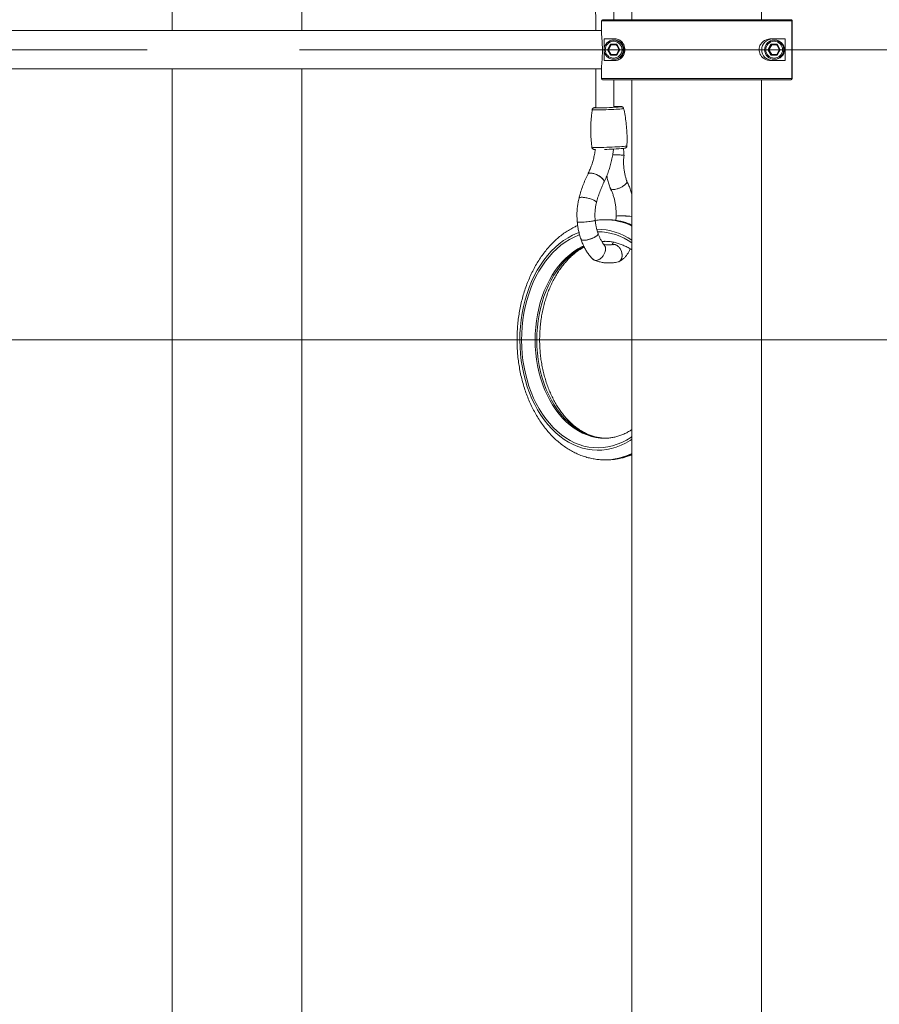
# Model space of a CAD drawing. Units: millimetres. Extents: x 10 to 237, y 11 to 306.
# Drawn here: x 108 to 122, y 278 to 294 of the extents above; entities that cross this region are included whole.
import ezdxf

# ---------------------------------------------------------------- set-up
doc = ezdxf.new("R2010")
doc.units = ezdxf.units.MM
doc.linetypes.add('CENTERX2', pattern=[20.32, 12.7, -2.54, 2.54, -2.54])
doc.styles.add('SLDTEXTSTYLE0', font='TXT', dxfattribs={"width": 0.663})
doc.dimstyles.new('SLDDIMSTYLE1', dxfattribs={"dimtxt": 5, "dimasz": 3.302, "dimexe": 0, "dimexo": 0.0625, "dimgap": 1.25, "dimtad": 2, "dimlfac": 50, "dimrnd": 1e-09, "dimzin": 12, "dimdsep": 46, "dimtxsty": 'SLDTEXTSTYLE0', "dimsah": 1, "dimcen": 0.09, "dimadec": 0, "dimazin": 0, "dimtfac": 1, "dimtofl": 0, "dimtmove": 0, "dimatfit": 3, "dimfxl": 0, "dimfrac": 2, "dimtolj": 1, "dimtzin": 12, "dimarcsym": 0})

# ---------------------------------------------------------------- blocks, each defined once
blk = doc.blocks.new('*D7')
at = {"color": 7, "linetype": 'Continuous', "lineweight": 0}
for p, q in [((123.473, 288.709), (51.926, 288.709)), ((52.926, 288.709), (52.926, 253.54))]:
    blk.add_line(p, q, dxfattribs=at)
for points in [[(52.926, 288.709), (52.418, 285.407), (53.434, 285.407)], [(52.926, 253.54), (53.434, 256.842), (52.418, 256.842)]]:
    blk.add_solid(points, dxfattribs=at)
at = {"color": 7, "linetype": 'Continuous', "lineweight": 0, "insert": (46.48, 265.133), "char_height": 5, "attachment_point": 1, "rotation": 90, "style": 'SLDTEXTSTYLE0'}
blk.add_mtext('1750', dxfattribs=at)
blk = doc.blocks.new('*D11')
at = {"color": 7, "linetype": 'Continuous', "lineweight": 0}
for p, q in [((119.638, 293.54), (204.186, 293.54)), ((203.186, 293.54), (203.186, 253.54)), ((58.615, 253.54), (204.186, 253.54))]:
    blk.add_line(p, q, dxfattribs=at)
for points in [[(203.186, 293.54), (202.678, 290.238), (203.694, 290.238)], [(203.186, 253.54), (203.694, 256.842), (202.678, 256.842)]]:
    blk.add_solid(points, dxfattribs=at)
at = {"color": 7, "linetype": 'Continuous', "lineweight": 0, "insert": (196.74, 268.174), "char_height": 5, "attachment_point": 1, "rotation": 90, "style": 'SLDTEXTSTYLE0'}
blk.add_mtext('2000', dxfattribs=at)

msp = doc.modelspace()

# ---------------------------------------------------------------- linework, layer by layer
at = {"color": 7, "linetype": 'Continuous', "lineweight": 15}
for p, q in [((117.7150368, 303.0404394), (117.7150368, 294.0404409)), ((119.8750358, 294.0404409), (119.8750358, 303.0404394)), ((110.0529505, 301.0404413), (110.0529505, 293.8604396)), ((112.2129499, 293.8604396), (112.2129499, 301.0404413)), ((117.0957799, 299.0395897), (117.1110607, 293.8604396)), ((117.4105326, 294.0404409), (117.3957778, 299.0404742)), ((117.2050363, 294.0204399), (117.2050363, 293.8616865)), ((117.2250375, 294.0404409), (120.3596133, 294.0404409)), ((120.3596167, 294.0404409), (120.3624253, 294.0404409)), ((120.3624253, 294.0404409), (120.3650384, 294.0404409)), ((120.3795471, 293.0604404), (120.3795471, 294.0204399)), ((120.3796145, 293.0604404), (120.3796145, 294.0204399)), ((120.3823928, 294.0204399), (120.3823928, 293.0604404)), ((120.3850363, 293.0604404), (120.3850363, 294.0204399)), ((117.2050431, 293.8604396), (94.2754767, 293.8604396)), ((117.2542672, 293.5730355), (117.2542672, 293.7204402)), ((117.2542672, 293.7204402), (117.43386, 293.7204402)), ((117.3054504, 293.5404413), (117.3572842, 293.6304396)), ((117.3579889, 293.610441), (117.3234319, 293.5504406)), ((117.3700767, 293.6204403), (117.3240051, 293.5404413)), ((117.3572842, 293.6304396), (117.460952, 293.6304396)), ((117.3631241, 293.6161392), (117.357699, 293.6099427)), ((117.4443765, 293.6204403), (117.3752658, 293.6204403)), ((117.4217757, 293.7004393), (117.4105208, 293.7004393)), ((117.460952, 293.6304396), (117.5127825, 293.5404413)), ((117.4616095, 293.6104768), (117.4961969, 293.5504215)), ((119.9788148, 293.5404413), (120.0306454, 293.6304396)), ((120.0313467, 293.610441), (119.9967964, 293.5504406)), ((120.0434378, 293.6204403), (119.9973662, 293.5404413)), ((120.0274186, 293.7204402), (120.265464, 293.7204402)), ((120.0306454, 293.6304396), (120.1343131, 293.6304396)), ((120.1177376, 293.6204403), (120.0486269, 293.6204403)), ((120.0951401, 293.7004393), (120.0838853, 293.7004393)), ((120.1343131, 293.6304396), (120.1861436, 293.5404413)), ((120.134974, 293.6104768), (120.169558, 293.5504215)), ((120.265464, 293.7204402), (120.265464, 293.3604401)), ((117.2542672, 293.3604401), (117.2542672, 293.5078448)), ((117.3572842, 293.4504407), (117.3054504, 293.5404413)), ((117.3240051, 293.5404413), (117.3207716, 293.5404413)), ((117.3234319, 293.5304397), (117.3579889, 293.4704393)), ((117.3240051, 293.5404413), (117.3700767, 293.46044)), ((117.460952, 293.4504407), (117.3572842, 293.4504407)), ((117.3752658, 293.46044), (117.4443765, 293.46044)), ((117.5127825, 293.5404413), (117.460952, 293.4504407)), ((117.4961969, 293.5304588), (117.4616095, 293.4704035)), ((120.0306454, 293.4504407), (119.9788148, 293.5404413)), ((119.9973662, 293.5404413), (119.9941361, 293.5404413)), ((119.9967964, 293.5304397), (120.0313467, 293.4704393)), ((119.9973662, 293.5404413), (120.0434378, 293.46044)), ((120.1343131, 293.4504407), (120.0306454, 293.4504407)), ((120.0486269, 293.46044), (120.1177376, 293.46044)), ((120.1861436, 293.5404413), (120.1343131, 293.4504407)), ((120.169558, 293.5304588), (120.134974, 293.4704035)), ((117.43386, 293.3604401), (117.2542672, 293.3604401)), ((117.4105208, 293.380441), (117.4217757, 293.380441)), ((120.265464, 293.3604401), (120.0274186, 293.3604401)), ((120.0838853, 293.380441), (120.0951401, 293.380441)), ((94.2755053, 293.2204407), (117.2052285, 293.2204407)), ((110.0529505, 293.2204407), (110.0529505, 259.0404402)), ((112.2129499, 259.0404402), (112.2129499, 293.2204407)), ((117.1129488, 293.2204407), (117.1148539, 292.5748985)), ((117.2050363, 293.219878), (117.2050363, 293.0604404)), ((120.3596133, 293.0404394), (117.2250375, 293.0404394)), ((117.4148079, 292.5913733), (117.4134828, 293.0404394)), ((117.7150368, 293.0404394), (117.7150368, 253.5404401)), ((119.8750358, 253.5404401), (119.8750358, 293.0404394)), ((120.3624253, 293.0404394), (120.3596167, 293.0404394)), ((120.3650384, 293.0404394), (120.3624253, 293.0404394)), ((117.4843199, 292.5947946), (117.4147945, 292.5947803)), ((117.2586134, 290.7092303), (117.2615266, 290.709235)), ((117.2898122, 290.709235), (117.2615266, 290.709235)), ((117.2115607, 290.3450101), (117.2685145, 290.3485649)), ((117.0837748, 290.0377267), (117.0676629, 290.0492304)), ((117.2615266, 287.0692342), (117.2643757, 287.0692414)), ((117.2615266, 286.7092364), (117.2586471, 286.7092388)), ((117.2615266, 286.7092364), (117.2898122, 286.7092364))]:
    msp.add_line(p, q, dxfattribs=at)
at = {"color": 8, "linetype": 'Continuous', "lineweight": 15}
for p, q in [((120.3795471, 294.0204399), (117.2050363, 294.0204399)), ((120.3622433, 294.0402668), (120.3624253, 294.0404409)), ((120.3796145, 294.0204399), (120.3795471, 294.0204399)), ((120.3823928, 294.0204399), (120.3796145, 294.0204399)), ((120.3850363, 294.0204399), (120.3823928, 294.0204399)), ((117.2050363, 293.0604404), (120.3795471, 293.0604404)), ((120.3622433, 293.0406135), (120.3624253, 293.0404394)), ((120.3795471, 293.0604404), (120.3796145, 293.0604404)), ((120.3796145, 293.0604404), (120.3823928, 293.0604404)), ((120.3823928, 293.0604404), (120.3850363, 293.0604404)), ((117.2133072, 290.3456634), (117.2741538, 290.3490847))]:
    msp.add_line(p, q, dxfattribs=at)
at = {"color": 7, "linetype": 'CENTERX2', "lineweight": 0}
msp.add_line((91.8569656, 293.5404402), (119.6379107, 293.5404402), dxfattribs=at)
at = {"color": 8, "linetype": 'Continuous', "lineweight": 15, "flags": 128}
for points in [[(117.5310253, 292.5898474), (117.5338391, 292.59036), (117.5383269, 292.5918716), (117.5355823, 292.5931066), (117.5256896, 292.5940221), (117.5089707, 292.5945919), (117.4859603, 292.5947946), (117.4843199, 292.5947946)], [(117.5769283, 292.5608319), (117.576721, 292.5604027), (117.5713936, 292.5587624), (117.5590597, 292.5568932), (117.5400549, 292.5548523), (117.5149, 292.5526899), (117.4842778, 292.5504702), (117.4490244, 292.5482481), (117.410106, 292.5460904), (117.3685796, 292.5440496), (117.3255797, 292.5421851), (117.2822746, 292.5405472), (117.2398547, 292.5391811), (117.1994679, 292.5381225), (117.1622202, 292.5374025), (117.1291299, 292.5370401), (117.1010971, 292.5370424), (117.0788841, 292.537412), (117.0631009, 292.5381392), (117.0541725, 292.5392025), (117.0521377, 292.5402539)], [(117.0915028, 292.575826), (117.0895219, 292.5752896), (117.088647, 292.5739091), (117.0949909, 292.5728291), (117.1083481, 292.5720852), (117.1282937, 292.5716966), (117.1541836, 292.5716799)], [(117.132854, 291.9116228), (117.1676909, 291.9119971), (117.2067458, 291.9127315), (117.2490562, 291.9138067), (117.2935784, 291.9151943), (117.3392218, 291.9168633), (117.3848618, 291.918773), (117.4293672, 291.9208735), (117.4716506, 291.9231146), (117.5106684, 291.9254416), (117.5454581, 291.9277948), (117.5751649, 291.9301193), (117.5990554, 291.9323557), (117.616543, 291.9344514), (117.6271977, 291.9363516), (117.6307549, 291.9379895)], [(116.8331258, 290.4944008), (116.8031543, 290.4832762), (116.7258334, 290.4494923), (116.6501478, 290.408973), (116.5763908, 290.3618782), (116.5048457, 290.3083914), (116.4357889, 290.2487176), (116.3694936, 290.1830857), (116.3062093, 290.1117533), (116.246182, 290.0349944), (116.1896446, 289.9531072), (116.1368194, 289.8664063), (116.0879055, 289.7752302), (116.0430949, 289.6799296), (116.0025598, 289.5808738), (115.9664585, 289.4784444), (115.9349326, 289.3730395), (115.9080969, 289.2650669), (115.8860625, 289.1549438), (115.8689104, 289.0430968), (115.8567081, 288.9299577), (115.8495026, 288.815965), (115.8473245, 288.7015575)], [(115.8756101, 288.7017244), (115.8777882, 288.814761), (115.8849802, 288.9273828), (115.8971589, 289.0391415), (115.9142739, 289.1495984), (115.9362611, 289.2583173), (115.9630328, 289.3648713), (115.9944811, 289.4688361), (116.0304846, 289.569804), (116.0708984, 289.6673744), (116.1155673, 289.7611635), (116.1643093, 289.8508018), (116.2169355, 289.9359339), (116.2732403, 290.0162261), (116.3329978, 290.091359), (116.3959719, 290.1610392), (116.4619166, 290.2249878), (116.5305687, 290.2829545), (116.6016621, 290.3347128), (116.6749099, 290.3800529), (116.7500291, 290.4188007), (116.8267195, 290.4508012), (116.8437873, 290.4569286)], [(117.2611658, 290.3492349), (117.2566881, 290.3492206), (117.211763, 290.3477257)], [(116.9115527, 290.2727693), (116.8841876, 290.2599877), (116.8132797, 290.2217668), (116.744287, 290.1770681), (116.6775129, 290.1260822), (116.6132373, 290.0690311), (116.55174, 290.0061577), (116.4932806, 289.9377292), (116.438112, 289.8640412), (116.386467, 289.7854083), (116.3385713, 289.7021669), (116.2946273, 289.614672), (116.2548238, 289.5233029), (116.2193328, 289.4284456), (116.1883026, 289.3305081), (116.1618681, 289.2299121), (116.1401439, 289.1270846), (116.1232178, 289.0224689), (116.1111705, 288.9165109), (116.104046, 288.8096684), (116.1018814, 288.7023919)], [(116.1301669, 288.7023919), (116.1323316, 288.8096684), (116.1394561, 288.9165109), (116.1515034, 289.0224689), (116.1684295, 289.1270846), (116.1901537, 289.2299121), (116.2165882, 289.3305081), (116.2476184, 289.4284456), (116.2831094, 289.5233029), (116.3229129, 289.614672), (116.3668569, 289.7021669), (116.4147526, 289.7854083), (116.4663976, 289.8640412), (116.5215662, 289.9377292), (116.5800255, 290.0061577), (116.6415229, 290.0690311), (116.7057985, 290.1260822), (116.7725726, 290.1770681), (116.8415653, 290.2217668), (116.9124731, 290.2599877), (116.9167822, 290.2620714)], [(115.8473245, 288.7015575), (115.8501804, 288.5871809), (115.8580568, 288.4732764), (115.8709234, 288.3602875), (115.8887363, 288.2486456), (115.9114214, 288.1387847), (115.9388911, 288.031134), (115.9710407, 287.9261058), (116.0077455, 287.8241056), (116.0488606, 287.7255314), (116.0942342, 287.6307624), (116.1436809, 287.5401657), (116.1970186, 287.4540919), (116.2540348, 287.3728746), (116.3145139, 287.2968262), (116.3782163, 287.2262424), (116.4448994, 287.1613973), (116.5143034, 287.1025389), (116.5861621, 287.0498985), (116.6601956, 287.0036762), (116.7361172, 286.9640535), (116.8136337, 286.9311803), (116.892445, 286.9051879), (116.9722475, 286.8861764), (117.0527311, 286.874215), (117.1335856, 286.8693536), (117.2144941, 286.8716114), (117.2951497, 286.8809789), (117.3752388, 286.8974178), (117.4544479, 286.9208687), (117.5324735, 286.9512361), (117.6090122, 286.9884055), (117.6837706, 287.032234), (117.7150368, 287.0529073)], [(117.7150368, 287.0974606), (117.6951199, 287.0837587), (117.6218687, 287.0384162), (117.5467529, 286.9996684), (117.4700625, 286.9676679), (117.3921009, 286.9425409), (117.3131818, 286.9243854), (117.2336085, 286.9132751), (117.1537015, 286.9092506), (117.0737708, 286.9123309), (116.9941369, 286.9225043), (116.9151099, 286.9397252), (116.8370067, 286.9639319), (116.7601308, 286.9950288), (116.6847858, 287.0328873), (116.6112715, 287.0773619), (116.5398781, 287.1282786), (116.4708854, 287.1854346), (116.4045632, 287.2486036), (116.341181, 287.3175352), (116.2809819, 287.3919624), (116.2242084, 287.471587), (116.1710797, 287.5560945), (116.1218118, 287.6451557), (116.0765899, 287.7384132), (116.0356029, 287.8355044), (115.999006, 287.9360431), (115.966944, 288.0396336), (115.9395452, 288.1458657), (115.9169174, 288.2543224), (115.8991483, 288.3645743), (115.886312, 288.4761851), (115.8784525, 288.5887187), (115.8756101, 288.7017244)], [(116.1018814, 288.7023919), (116.1046799, 288.5951465), (116.1124315, 288.4883898), (116.125106, 288.3825796), (116.1426458, 288.2781666), (116.1649769, 288.1755989), (116.1920048, 288.0753177), (116.2236116, 287.977752), (116.2596623, 287.8833168), (116.3000053, 287.7924174), (116.3444618, 287.705447), (116.3928497, 287.622773), (116.4449533, 287.5447505), (116.5005568, 287.4717158), (116.5594174, 287.403981), (116.6212856, 287.3418348), (116.6858951, 287.2855442), (116.7529659, 287.23535), (116.8222182, 287.1914666), (116.893352, 287.154085), (116.9660603, 287.12336), (117.0400365, 287.0994275), (117.1149601, 287.0823878), (117.1905108, 287.0723146), (117.2615266, 287.0692342)], [(117.2911407, 287.0692366), (117.2187964, 287.0723146), (117.1432457, 287.0823878), (117.0683221, 287.0994275), (116.9943459, 287.12336), (116.9216376, 287.154085), (116.8505038, 287.1914666), (116.7812515, 287.23535), (116.7141807, 287.2855442), (116.6495712, 287.3418348), (116.587703, 287.403981), (116.5288424, 287.4717158), (116.4732389, 287.5447505), (116.4211353, 287.622773), (116.3727473, 287.705447), (116.3282908, 287.7924174), (116.2879479, 287.8833168), (116.2518972, 287.977752), (116.2202904, 288.0753177), (116.1932625, 288.1755989), (116.1709314, 288.2781666), (116.1533915, 288.3825796), (116.1407171, 288.4883898), (116.1329655, 288.5951465), (116.1301669, 288.7023919)]]:
    msp.add_lwpolyline(points, dxfattribs=at)
at = {"color": 7, "linetype": 'Continuous', "lineweight": 15, "flags": 128}
for points in [[(117.2478828, 291.3317102), (117.2505532, 291.3427346), (117.2478407, 291.3582318), (117.2388347, 291.3755911), (117.223967, 291.393997), (117.203922, 291.4125937), (117.1796437, 291.4305084), (117.1522634, 291.4469069), (117.1230658, 291.4610189), (117.0934112, 291.4721864), (117.0646907, 291.4798873), (117.0382427, 291.4837592), (117.0153081, 291.4836233), (116.9969557, 291.4794868), (116.9840486, 291.4715403), (116.9787937, 291.4643424)], [(117.0262663, 291.4841979), (117.0511026, 291.4823168), (117.0788487, 291.476497), (117.1082082, 291.4670079), (117.1378071, 291.4542931), (117.1662629, 291.4389485), (117.1922456, 291.4216893), (117.2145379, 291.4033263), (117.232098, 291.3847154), (117.2441065, 291.3667267), (117.2499986, 291.3502043), (117.2495013, 291.3359159), (117.2478963, 291.3317364)], [(117.1234215, 290.9930294), (117.1235395, 290.9973734), (117.1185746, 291.0067528), (117.1070483, 291.0172432), (117.089495, 291.0283583), (117.066739, 291.0395735), (117.0398375, 291.0503691), (117.01006, 291.0602349), (116.978787, 291.0687154), (116.9474887, 291.0754102), (116.9176285, 291.0800069), (116.8905939, 291.082291), (116.8676592, 291.0821551), (116.8498935, 291.0796064), (116.8381261, 291.0747641), (116.8329538, 291.0680407)], [(116.8329606, 291.0680764), (116.8346734, 291.0715502), (116.8432191, 291.0774606), (116.8580734, 291.0811775), (116.8785432, 291.082527)], [(116.8785432, 291.082527), (116.9036729, 291.081447), (116.9322906, 291.0779851), (116.9630494, 291.0723084), (116.9945179, 291.0646766), (117.0252261, 291.0554474), (117.0537325, 291.0450571), (117.0787054, 291.0339873), (117.098978, 291.0227555), (117.1136046, 291.0118883), (117.1219008, 291.0018938), (117.1234738, 290.9932392), (117.1234249, 290.9930437)], [(117.1013231, 290.6995266), (117.0998614, 290.6964987), (117.0811853, 290.6907004), (117.0481523, 290.6843441), (117.0044831, 290.6781429), (116.9551022, 290.6727999), (116.905588, 290.6689184), (116.861521, 290.6669324), (116.8278659, 290.6670659), (116.8084109, 290.6693047), (116.8045148, 290.671665), (116.8045148, 290.671665)]]:
    msp.add_lwpolyline(points, dxfattribs=at)
at = {"color": 7, "linetype": 'Continuous', "lineweight": 15}
for centre, radius in [((117.4107997, 293.5403741), 0.1598773), ((117.4093435, 293.5404833), 0.1398832), ((120.0841594, 293.5403897), 0.1598792), ((120.0827075, 293.5404834), 0.1398826)]:
    msp.add_circle(centre, radius, dxfattribs=at)
for centre, radius, start, end in [((117.2250372, 294.0204402), 0.02, 90, 180), ((120.3595737, 294.0204675), 0.0199734, 359.92084557, 89.88643758), ((120.3596142, 294.0204402), 0.02, 0, 90), ((120.3624121, 294.0204601), 0.0199808, 359.94217339, 89.96194195), ((120.3650372, 294.0204402), 0.02, 0, 90), ((117.4216057, 293.5406642), 0.1597752, 359.92009275, 89.93904192), ((120.0569928, 293.5404401), 0.1800004, 90.11074044, 269.88925956), ((120.0949627, 293.5406567), 0.1597827, 359.92278166, 89.93635301), ((117.3407739, 293.5404402), 0.02, 149.65171463, 211.14573516), ((117.4216057, 293.5402161), 0.1597752, 270.06095876, 0.08076035), ((117.4788659, 293.5404402), 0.02, 330.40100051, 29.56882796), ((120.0141352, 293.5404402), 0.02, 149.65171463, 211.14573516), ((120.0949627, 293.5402236), 0.1597827, 270.06364763, 0.07807148), ((120.1522272, 293.5404402), 0.02, 330.40100051, 29.56882796), ((117.2250372, 293.0604402), 0.02, 180, 270), ((120.3595737, 293.0604128), 0.0199734, 270.11356242, 0.07915443), ((120.3596142, 293.0604402), 0.02, 270, 0), ((120.3624121, 293.0604202), 0.0199808, 270.03805805, 0.05782661), ((120.3650372, 293.0604402), 0.02, 270, 0), ((117.138424, 292.3173595), 0.262691, 95.15041743, 100.28924217), ((117.1431517, 296.7179404), 4.1462751, 270.15244651, 275.36772535), ((117.1655803, 296.4778429), 4.5997455, 271.12761025, 275.07580435), ((117.0176879, 291.4380057), 0.046982, 79.47948945, 145.82398099), ((117.5487964, 289.3668015), 1.4059971, 83.2097213, 94.01529754), ((117.4813031, 290.647259), 0.1259614, 84.06282794, 104.22708084), ((117.4940866, 288.2273144), 2.5452303, 85.01995064, 89.99446865)]:
    msp.add_arc(centre, radius, start, end, dxfattribs=at)
at = {"color": 8, "linetype": 'Continuous', "lineweight": 15}
for centre, radius, start, end in [((117.1073563, 292.338333), 0.4274712, 261.91695544, 273.41958614), ((117.2548718, 289.6542492), 1.0550068, 64.14006799, 89.63858357), ((117.2858837, 289.668048), 1.0411944, 65.65853611, 89.7838205), ((117.1376799, 289.5491138), 0.9999641, 54.7336943, 90.45542091), ((117.1366328, 289.526349), 0.9828726, 53.95055968, 89.7088534), ((117.2568796, 287.7556014), 1.0463752, 270.25445457, 295.96689388), ((117.2856327, 287.751577), 1.0423489, 270.22974027, 294.32790312)]:
    msp.add_arc(centre, radius, start, end, dxfattribs=at)
at = {"color": 7, "linetype": 'Continuous', "lineweight": 15}
for centre, major_axis, ratio, start_param, end_param in [((117.3579871, 293.6304402), (0.017291, -0.0099953), 0.0176348468, 4.6818918079, 6.2526881347), ((117.3579871, 293.6304402), (0, 0.02), 0.035171496, 1.5707963268, 3.1415926536), ((117.4616527, 293.6304402), (0.017291, 0.0099953), 0.0176348468, 1.6012934993, 3.1720898262), ((117.4616527, 293.6304402), (0, 0.02), 0.035171496, 1.5707963268, 3.1415926536), ((120.0313484, 293.6304402), (0.017291, -0.0099953), 0.0176348468, 4.6818918079, 6.2526881345), ((120.0313484, 293.6304402), (0, 0.02), 0.035171496, 1.5707963268, 3.1415926536), ((120.135014, 293.6304402), (0.017291, 0.0099953), 0.0176348468, 1.6012934993, 3.1720898262), ((120.135014, 293.6304402), (0, 0.02), 0.035171496, 1.5707963268, 3.1415926536), ((117.3061543, 293.5404402), (0.017291, 0.0099953), 0.0176348468, 0.0304971725, 1.6012934993), ((117.3061543, 293.5404402), (0.017291, -0.0099953), 0.0176348468, 4.6818918079, 6.2526881347), ((117.3579871, 293.4504402), (0, 0.02), 0.035171496, 0, 1.5707963268), ((117.3579871, 293.4504402), (0.017291, 0.0099953), 0.0176348468, 0.0304971725, 1.6012934993), ((117.4616527, 293.4504402), (0.017291, -0.0099953), 0.0176348468, 3.1110954811, 4.6818918079), ((117.4616527, 293.4504402), (0, 0.02), 0.035171496, 0, 1.5707963268), ((117.5134855, 293.5404402), (0.017291, -0.0099953), 0.0176348468, 3.1110954814, 4.6818918079), ((117.5134855, 293.5404402), (0.017291, 0.0099953), 0.0176348468, 1.6012934993, 3.1720898263), ((119.9795156, 293.5404402), (0.017291, 0.0099953), 0.0176348468, 0.0304971725, 1.6012934993), ((119.9795156, 293.5404402), (0.017291, -0.0099953), 0.0176348468, 4.6818918079, 6.2526881347), ((120.0313484, 293.4504402), (0, 0.02), 0.035171496, 0, 1.5707963268), ((120.0313484, 293.4504402), (0.017291, 0.0099953), 0.0176348468, 0.0304971725, 1.6012934993), ((120.135014, 293.4504402), (0.017291, -0.0099953), 0.0176348468, 3.1110954811, 4.6818918079), ((120.135014, 293.4504402), (0, 0.02), 0.035171496, 0, 1.5707963268), ((120.1868468, 293.5404402), (0.017291, -0.0099953), 0.0176348468, 3.1110954814, 4.6818918079), ((120.1868468, 293.5404402), (0.017291, 0.0099953), 0.0176348468, 1.6012934993, 3.1720898263)]:
    msp.add_ellipse(centre, major_axis=major_axis, ratio=ratio, start_param=start_param, end_param=end_param, dxfattribs=at)
for points, knots in [([(117.2051004, 293.8616865), (117.2050808, 293.8612792), (117.2048206, 293.8558578), (117.205942, 293.8374611), (117.2083646, 293.8058867), (117.2118735, 293.7658902), (117.2155264, 293.720664), (117.2188659, 293.670103), (117.2213188, 293.6166005), (117.222543, 293.5603897), (117.2223285, 293.5031362), (117.2206159, 293.4454113), (117.2176622, 293.3906862), (117.2140026, 293.3405301), (117.210314, 293.2972147), (117.2072288, 293.2609493), (117.2052694, 293.2345961), (117.2052331, 293.224106), (117.2052184, 293.219878)], [0, 0, 0, 0, 0.0055135023, 0.0733855249, 0.1432465652, 0.2097370596, 0.2780862545, 0.3435239987, 0.4108314379, 0.4761384376, 0.5434017622, 0.6122038091, 0.6832644545, 0.7505215944, 0.819748681, 0.8859869768, 0.9540478048, 1, 1, 1, 1]), ([(117.3586397, 293.6111754), (117.359809, 293.6128072), (117.3623978, 293.6164202), (117.3683862, 293.6194534), (117.3730656, 293.6207615), (117.3752444, 293.620434), (117.3752658, 293.6204308)], [0, 0, 0, 0, 0.2997911771, 0.6637698969, 0.9967049453, 1, 1, 1, 1]), ([(117.43386, 293.7204402), (117.4342296, 293.7204391), (117.4449744, 293.7204067), (117.4668705, 293.7179838), (117.49734, 293.7074306), (117.5248712, 293.6910255), (117.5518233, 293.6676219), (117.5770943, 293.6332171), (117.5951394, 293.5859663), (117.6003733, 293.537541), (117.5938444, 293.4917237), (117.5768747, 293.4474556), (117.5518606, 293.4131221), (117.5237552, 293.3889477), (117.4956337, 293.3727228), (117.46508, 293.3622821), (117.4442709, 293.3610543), (117.43386, 293.3604401)], [0, 0, 0, 0, 0.0029281072, 0.0851220124, 0.1672177979, 0.2268073473, 0.2863094393, 0.3707061238, 0.4383731181, 0.5064045926, 0.5663123132, 0.6265523263, 0.7136830254, 0.7759481907, 0.8383200359, 0.9191110894, 1, 1, 1, 1]), ([(117.4443933, 293.6201661), (117.4457536, 293.6201919), (117.4495271, 293.6202635), (117.4552901, 293.6175622), (117.4598443, 293.6137277), (117.4613175, 293.610692), (117.4617342, 293.6098331)], [0, 0, 0, 0, 0.18995632348, 0.52693981266, 0.86615913746, 1, 1, 1, 1]), ([(120.0274186, 293.3604401), (120.0208581, 293.3606164), (120.0027068, 293.3611042), (119.9719267, 293.3666308), (119.9384735, 293.3788684), (119.9084956, 293.3964386), (119.8792561, 293.4209523), (119.852582, 293.4560392), (119.8360513, 293.4996877), (119.8310913, 293.5439281), (119.8374881, 293.5880168), (119.8581545, 293.6343551), (119.8882393, 293.6691818), (119.9216838, 293.6931554), (119.954845, 293.708822), (119.9906252, 293.718708), (120.0151499, 293.7198626), (120.0274186, 293.7204402)], [0, 0, 0, 0, 0.0421834864, 0.1167125438, 0.1911550939, 0.2476351583, 0.3040245889, 0.3841740923, 0.4497702397, 0.5001072013, 0.5647484765, 0.6291336424, 0.7170857382, 0.7801693072, 0.8433612284, 0.9216404201, 1, 1, 1, 1]), ([(120.0320008, 293.6111754), (120.03317, 293.6128072), (120.0357587, 293.6164199), (120.0417461, 293.6194527), (120.0464245, 293.6207613), (120.0486022, 293.620434), (120.0486235, 293.6204308)], [0, 0, 0, 0, 0.2998674338, 0.6639010446, 0.9967044484, 1, 1, 1, 1]), ([(120.1177545, 293.6201661), (120.1191148, 293.620192), (120.1228884, 293.6202638), (120.1286499, 293.6175602), (120.1332118, 293.6137316), (120.1346777, 293.6106921), (120.135092, 293.6098331)], [0, 0, 0, 0, 0.189960037, 0.5269501139, 0.8663038202, 1, 1, 1, 1]), ([(117.3752489, 293.4606808), (117.3745054, 293.4606155), (117.3713864, 293.4603417), (117.3658611, 293.4624556), (117.3608027, 293.4659717), (117.3590404, 293.4690992), (117.3585486, 293.469972)], [0, 0, 0, 0, 0.1111789624, 0.4663956536, 0.8510907759, 1, 1, 1, 1]), ([(117.4613195, 293.4704226), (117.4609311, 293.4696301), (117.4594896, 293.466689), (117.4547542, 293.4629923), (117.4490901, 293.4605206), (117.4454795, 293.4606276), (117.4444068, 293.4606593)], [0, 0, 0, 0, 0.1282078373, 0.4758398663, 0.8442837072, 1, 1, 1, 1]), ([(120.0486067, 293.4606808), (120.0478643, 293.4606155), (120.044748, 293.4603416), (120.0392245, 293.4624584), (120.034163, 293.4659687), (120.0324037, 293.4690991), (120.0319131, 293.469972)], [0, 0, 0, 0, 0.111063566, 0.4662063426, 0.8511538945, 1, 1, 1, 1]), ([(120.1346806, 293.4704226), (120.1342922, 293.4696301), (120.1328507, 293.4666891), (120.1281148, 293.4629914), (120.1224487, 293.4605208), (120.1188372, 293.4606276), (120.1177646, 293.4606593)], [0, 0, 0, 0, 0.1281900325, 0.475773784, 0.8443053323, 1, 1, 1, 1]), ([(117.576662, 292.5609487), (117.5766343, 292.5614189), (117.5763446, 292.5663359), (117.5717433, 292.5741467), (117.5645954, 292.5825862), (117.5569955, 292.5876928), (117.5505512, 292.5904593), (117.5450737, 292.5920014), (117.5396724, 292.5929607), (117.5318639, 292.5937886), (117.5194916, 292.5944133), (117.5000792, 292.5947799), (117.48329, 292.594816), (117.473459, 292.5947632), (117.4722035, 292.5947564)], [0, 0, 0, 0, 0.006945315, 0.0726196483, 0.1269532488, 0.1745271228, 0.2166894418, 0.2598530009, 0.3242642089, 0.4270107833, 0.6189041382, 0.7983922133, 0.9742525239, 1, 1, 1, 1]), ([(117.0528356, 292.5402301), (117.0487946, 292.5115873), (117.0389921, 292.4421065), (117.0309727, 292.3311503), (117.0275675, 292.2081363), (117.0311823, 292.085824), (117.0379695, 291.9880394), (117.0457652, 291.9314134), (117.0480292, 291.9149678)], [0, 0, 0, 0, 0.1383223227, 0.3355385004, 0.531638975, 0.7266536495, 0.9206135965, 1, 1, 1, 1]), ([(117.0856343, 292.5747746), (117.0847827, 292.5746007), (117.0824638, 292.5741272), (117.0775012, 292.572533), (117.0691936, 292.5683194), (117.0606298, 292.5607109), (117.0541477, 292.5508706), (117.053165, 292.5432881), (117.0527699, 292.5402396)], [0, 0, 0, 0, 0.1166768036, 0.3177143053, 0.4775663325, 0.6560575136, 0.8617221905, 1, 1, 1, 1]), ([(117.630497, 291.9377773), (117.6318564, 291.9753388), (117.6346908, 292.053658), (117.6310612, 292.17259), (117.6217216, 292.2939555), (117.6055794, 292.4139122), (117.5903186, 292.5030718), (117.5785635, 292.5516973), (117.5762371, 292.5613206)], [0, 0, 0, 0, 0.1795649627, 0.3744105069, 0.568201973, 0.7609594729, 0.9526921561, 1, 1, 1, 1]), ([(117.57766, 291.8964117), (117.5787042, 291.8965264), (117.5862069, 291.8973502), (117.5923727, 291.8984261), (117.6006482, 291.9004106), (117.6081594, 291.9031625), (117.6174834, 291.9092243), (117.6254138, 291.9185919), (117.6303553, 291.9290059), (117.6301432, 291.9358204), (117.6300806, 291.9378346)], [0, 0, 0, 0, 0.0543296916, 0.3903552745, 0.5316945789, 0.6498172862, 0.7349312284, 0.8379714006, 0.9521080423, 1, 1, 1, 1]), ([(117.1048196, 291.8777316), (117.1038156, 291.8702081), (117.0991764, 291.8354415), (117.0867651, 291.774891), (117.0675952, 291.696733), (117.0442565, 291.621178), (117.0177572, 291.5498151), (116.9952319, 291.4981379), (116.98188, 291.4706897), (116.9788157, 291.4643901)], [0, 0, 0, 0, 0.0502328946, 0.2321275043, 0.4138736305, 0.595454099, 0.7768593904, 0.9487877935, 1, 1, 1, 1]), ([(117.0474408, 291.9152516), (117.0474214, 291.914845), (117.047174, 291.9096575), (117.051304, 291.9009411), (117.058237, 291.8914385), (117.0659845, 291.8855371), (117.0727702, 291.8822572), (117.0785251, 291.8804456), (117.083974, 291.8793477), (117.0915549, 291.8783827), (117.0994904, 291.8779932), (117.1048196, 291.8777316)], [0, 0, 0, 0, 0.0094019378, 0.119979568, 0.2096423795, 0.2879007307, 0.3579210521, 0.4283322454, 0.5285185006, 0.6833688735, 1, 1, 1, 1]), ([(117.2478676, 291.3316839), (117.2547645, 291.3460067), (117.2744176, 291.3868206), (117.3036678, 291.4567332), (117.3341931, 291.5420401), (117.3603905, 291.6299471), (117.3820383, 291.7200441), (117.3984398, 291.8051122), (117.4054776, 291.8605741), (117.4085652, 291.8849056)], [0, 0, 0, 0, 0.08554142619, 0.24375762828, 0.40195160129, 0.56013637521, 0.7182916336, 0.87641253436, 1, 1, 1, 1]), ([(117.5808632, 291.7825025), (117.5801212, 291.7828815), (117.5784928, 291.7837132), (117.5558454, 291.7852872), (117.5194457, 291.7869466), (117.4726473, 291.7884323), (117.4284791, 291.7894775), (117.4032627, 291.7897858), (117.3944611, 291.7898935)], [0, 0, 0, 0, 0.1550752509, 0.340348184, 0.526679613, 0.713507802, 0.9000025482, 1, 1, 1, 1]), ([(117.3944645, 291.7899221), (117.3965676, 291.7899018), (117.4142042, 291.7897318), (117.4517979, 291.7889415), (117.5003527, 291.7876212), (117.5422082, 291.7859919), (117.5702448, 291.7843448), (117.5833239, 291.7831012), (117.5808735, 291.7825949), (117.5803456, 291.7824858)], [0, 0, 0, 0, 0.0247907999, 0.2078928602, 0.3917817258, 0.5766934413, 0.7625559884, 0.9488410456, 1, 1, 1, 1]), ([(117.5819253, 291.7825669), (117.5801863, 291.8117601), (117.5780076, 291.848334), (117.574809, 291.8847598), (117.5741635, 291.8921107)], [0, 0, 0, 0, 0.79819784095, 1, 1, 1, 1]), ([(117.6301531, 291.3500946), (117.6285928, 291.3542921), (117.6201742, 291.3769407), (117.6072386, 291.4201382), (117.5930821, 291.4803392), (117.582951, 291.5425314), (117.5767988, 291.6059523), (117.5748765, 291.6699627), (117.5765641, 291.7290327), (117.5805569, 291.7661804), (117.5822877, 291.7822831)], [0, 0, 0, 0, 0.0324410239, 0.1750460557, 0.3178875147, 0.4608875467, 0.6040182275, 0.7472226158, 0.890426764, 1, 1, 1, 1]), ([(116.9788157, 291.4643901), (116.9711698, 291.4485524), (116.9492968, 291.4032446), (116.916267, 291.325844), (116.8812164, 291.2314586), (116.8536552, 291.1452546), (116.8388675, 291.090101), (116.8329572, 291.0680574)], [0, 0, 0, 0, 0.1278697502, 0.365803805, 0.6037132505, 0.8416133865, 1, 1, 1, 1]), ([(117.2964326, 291.4416021), (117.2988636, 291.4276843), (117.3057413, 291.3883083), (117.3222299, 291.3252874), (117.3397139, 291.2696323), (117.3512529, 291.2391238), (117.3539361, 291.2320297)], [0, 0, 0, 0, 0.1917393828, 0.5424647372, 0.8936102577, 1, 1, 1, 1]), ([(117.1234232, 290.9930366), (117.1275087, 291.0083735), (117.139488, 291.0533437), (117.1623105, 291.1261168), (117.1931274, 291.2100167), (117.2220994, 291.2782726), (117.241217, 291.3178987), (117.2478676, 291.3316839)], [0, 0, 0, 0, 0.1278355861, 0.3748333564, 0.621684926, 0.8683910936, 1, 1, 1, 1]), ([(117.3530308, 291.2352293), (117.355619, 291.229553), (117.3607957, 291.2181997), (117.3875144, 291.2109954), (117.42485, 291.212323), (117.4699763, 291.222562), (117.517517, 291.2404227), (117.5622465, 291.2639481), (117.5992953, 291.2906103), (117.6236082, 291.3170401), (117.6339614, 291.3385686), (117.6291868, 291.3476422), (117.6273292, 291.3511723)], [0, 0, 0, 0, 0.1036427466, 0.2072990366, 0.3107341804, 0.4140606097, 0.5175559074, 0.62136356, 0.7254396337, 0.8296134131, 0.933711209, 1, 1, 1, 1]), ([(117.6300199, 291.3500541), (117.6306487, 291.3435702), (117.6319086, 291.3305805), (117.6138943, 291.3048173), (117.5831958, 291.2779091), (117.5418589, 291.2523089), (117.4949696, 291.2311086), (117.4478187, 291.2166755), (117.4055503, 291.2105477), (117.3736494, 291.2136999), (117.3576908, 291.2220404), (117.355423, 291.2298191), (117.3548987, 291.2316173)], [0, 0, 0, 0, 0.10731674872, 0.21499506142, 0.3228660481, 0.43073924771, 0.53846124556, 0.64598058683, 0.75332236623, 0.86054822351, 0.9677626653, 1, 1, 1, 1]), ([(117.7150368, 291.1145657), (117.7089668, 291.137971), (117.6964276, 291.1863208), (117.6716566, 291.2566715), (117.6487474, 291.3123589), (117.633217, 291.343118), (117.6287976, 291.3518708)], [0, 0, 0, 0, 0.2811220477, 0.580732223, 0.8806929357, 1, 1, 1, 1]), ([(117.3527088, 291.2335962), (117.3570632, 291.2251129), (117.3700222, 291.199866), (117.3893681, 291.1549668), (117.4093312, 291.0981216), (117.425658, 291.0384412), (117.4381893, 290.9765742), (117.4467478, 290.9130963), (117.4511103, 290.8497702), (117.4515107, 290.8017008), (117.4505612, 290.7753247), (117.4503462, 290.7693523)], [0, 0, 0, 0, 0.0652568038, 0.1942082473, 0.3233299479, 0.4525888146, 0.5819884348, 0.7115249786, 0.8411534666, 0.9640321991, 1, 1, 1, 1]), ([(116.8329572, 291.0680574), (116.8298042, 291.0552543), (116.820898, 291.0190903), (116.8098671, 290.9581355), (116.801322, 290.8852403), (116.7977034, 290.811628), (116.7983733, 290.7402178), (116.8026993, 290.693818), (116.8047492, 290.6718319)], [0, 0, 0, 0, 0.1006095343, 0.2841838446, 0.4676873463, 0.6511823221, 0.834716454, 1, 1, 1, 1]), ([(117.10354, 290.696842), (117.1025383, 290.7066075), (117.0995574, 290.7356685), (117.097615, 290.784636), (117.099168, 290.8432316), (117.1048928, 290.9011294), (117.1132547, 290.9512004), (117.1205496, 290.9812138), (117.1234232, 290.9930366)], [0, 0, 0, 0, 0.0982119401, 0.2922668199, 0.4864035829, 0.6803943105, 0.874102234, 1, 1, 1, 1]), ([(116.8114168, 290.6123894), (116.7914497, 290.6034835), (116.7452537, 290.5828788), (116.6748811, 290.5435992), (116.6001469, 290.4958319), (116.5275426, 290.4421398), (116.4572365, 290.3829179), (116.3894897, 290.318283), (116.3245255, 290.248462), (116.2625722, 290.1736828), (116.2038322, 290.0941973), (116.1485087, 290.0102724), (116.0967708, 289.9222008), (116.0487834, 289.8302752), (116.0047041, 289.7347974), (115.964646, 289.6360966), (115.9287348, 289.5344875), (115.8970742, 289.4302996), (115.8697506, 289.3238681), (115.8468379, 289.2155241), (115.8284019, 289.1056108), (115.814466, 288.9944676), (115.8051618, 288.8824415), (115.800838, 288.7844982), (115.8005667, 288.724008), (115.8004639, 288.7010854)], [0, 0, 0, 0, 0.0333568555, 0.0771746478, 0.1211684206, 0.1653373776, 0.2096685234, 0.254150547, 0.2987610024, 0.3434805764, 0.38828537, 0.4331550372, 0.4780719219, 0.5230209696, 0.5679870301, 0.6129622453, 0.6579372506, 0.7029083295, 0.7478714111, 0.7928255572, 0.8377729684, 0.8827139412, 0.927649506, 0.9725829581, 1, 1, 1, 1]), ([(116.8044929, 290.6720322), (116.8059923, 290.6707012), (116.8089911, 290.6680392), (116.8343376, 290.6664602), (116.8719425, 290.6669421), (116.9191022, 290.6695687), (116.9701091, 290.674016), (117.0192308, 290.6797794), (117.0612757, 290.6862408), (117.0901138, 290.6925406), (117.1039581, 290.6972049), (117.1018349, 290.6989944), (117.1012742, 290.699467)], [0, 0, 0, 0, 0.10683284532, 0.21367362376, 0.32050971337, 0.42733766646, 0.53416998826, 0.64101022274, 0.74786918608, 0.85474617528, 0.96163463725, 1, 1, 1, 1]), ([(116.8046042, 290.6718414), (116.805522, 290.6610891), (116.8085538, 290.6255703), (116.8172572, 290.5658507), (116.8324048, 290.4936324), (116.8493193, 290.4322713), (116.8623546, 290.3958918), (116.8672816, 290.3821414)], [0, 0, 0, 0, 0.1072702912, 0.3543537758, 0.6017566811, 0.8494757211, 1, 1, 1, 1]), ([(117.1514677, 290.4779642), (117.1482885, 290.4866862), (117.1388194, 290.5126639), (117.125599, 290.558159), (117.1133574, 290.6148194), (117.1063112, 290.6632211), (117.1038446, 290.692562), (117.1030376, 290.7021611)], [0, 0, 0, 0, 0.1264084273, 0.3764986586, 0.6270736509, 0.8779932668, 1, 1, 1, 1]), ([(117.2583875, 290.7086008), (117.2508166, 290.7087579), (117.2157189, 290.7094861), (117.1639284, 290.7059013), (117.1200695, 290.6993533), (117.1035366, 290.6968849)], [0, 0, 0, 0, 0.1462906959, 0.6781900919, 1, 1, 1, 1]), ([(117.7150385, 290.6227391), (117.7013988, 290.6285202), (117.6613782, 290.6454826), (117.5934187, 290.6669413), (117.5117299, 290.6874655), (117.4293703, 290.7011129), (117.3538996, 290.7085864), (117.305935, 290.7086066), (117.285584, 290.7086151)], [0, 0, 0, 0, 0.09896003254, 0.29036111941, 0.48098812164, 0.67095308015, 0.8603875384, 1, 1, 1, 1]), ([(117.4503462, 290.7693523), (117.4494989, 290.7471422), (117.4485807, 290.7230753), (117.446706, 290.6991393), (117.4465614, 290.6972926)], [0, 0, 0, 0, 0.92284885241, 1, 1, 1, 1]), ([(117.1497245, 290.4800981), (117.1504465, 290.4755395), (117.1519875, 290.4658098), (117.1346114, 290.4455678), (117.1038509, 290.4233742), (117.0619577, 290.4019187), (117.0141777, 290.3837918), (116.9658042, 290.3710099), (116.9221875, 290.3649733), (116.888768, 290.3665321), (116.871278, 290.3732996), (116.8685467, 290.3801831), (116.8677081, 290.3822964)], [0, 0, 0, 0, 0.0945544397, 0.201813391, 0.3091125346, 0.4164131901, 0.5236878779, 0.6309347001, 0.7381447566, 0.8453336539, 0.9525168884, 1, 1, 1, 1]), ([(116.8681178, 290.3830045), (116.8699269, 290.379203), (116.8739661, 290.3707152), (116.8987921, 290.3652237), (116.9359521, 290.366171), (116.9817831, 290.374607), (117.0305546, 290.3893707), (117.0768555, 290.4088331), (117.115715, 290.4308861), (117.1416994, 290.4526871), (117.153453, 290.469722), (117.149949, 290.4766825), (117.1487804, 290.4790037)], [0, 0, 0, 0, 0.0871014122, 0.1944733798, 0.3018213834, 0.4091727349, 0.516529804, 0.6239046911, 0.7313168, 0.8387623594, 0.9462283045, 1, 1, 1, 1]), ([(117.2552821, 290.2860015), (117.2490903, 290.2931075), (117.233626, 290.3108552), (117.210777, 290.3449888), (117.1872909, 290.3871328), (117.1665267, 290.4329935), (117.1554025, 290.4661638), (117.1498762, 290.482642)], [0, 0, 0, 0, 0.1438626595, 0.3593059503, 0.5739061741, 0.7883260343, 1, 1, 1, 1]), ([(116.8670456, 290.3826183), (116.8698232, 290.3740807), (116.8798674, 290.3432084), (116.9005462, 290.2918783), (116.930543, 290.2301253), (116.9648845, 290.1720062), (117.0032569, 290.1180843), (117.0389909, 290.075882), (117.0624133, 290.0526469), (117.0707362, 290.0443905)], [0, 0, 0, 0, 0.06435924232, 0.23272596649, 0.40143844056, 0.57025577879, 0.73896289707, 0.90724305548, 1, 1, 1, 1]), ([(117.070099, 290.0450366), (117.0792958, 290.0393869), (117.0976179, 290.0281314), (117.1345727, 290.0304185), (117.1733459, 290.0468201), (117.2107357, 290.0767453), (117.2425697, 290.1168174), (117.2654416, 290.1631451), (117.2762177, 290.2103502), (117.2743284, 290.2540843), (117.2619252, 290.2743132), (117.2557424, 290.284397)], [0, 0, 0, 0, 0.1096920046, 0.2185302798, 0.3269427633, 0.4358623569, 0.5460876806, 0.6580669353, 0.7717257965, 0.8862088948, 1, 1, 1, 1]), ([(117.2535389, 290.2844256), (117.2564678, 290.2818167), (117.2674447, 290.2720393), (117.2752799, 290.2421816), (117.2749534, 290.1989697), (117.2605961, 290.1507749), (117.2344898, 290.1047069), (117.1995679, 290.0660921), (117.1605121, 290.040033), (117.1230885, 290.0278048), (117.1029267, 290.0319994), (117.0937906, 290.0339001)], [0, 0, 0, 0, 0.043502642, 0.16304073, 0.2859734662, 0.4109300912, 0.5358857362, 0.6593637052, 0.7808950576, 0.9007136939, 1, 1, 1, 1]), ([(117.3998896, 290.2947515), (117.3985207, 290.2944588), (117.3816671, 290.2908551), (117.3491205, 290.2876008), (117.3021653, 290.2886119), (117.2669882, 290.2927679), (117.2474814, 290.2985663), (117.2438165, 290.2996557)], [0, 0, 0, 0, 0.02635326741, 0.32445802767, 0.62600866917, 0.92973507872, 1, 1, 1, 1]), ([(117.2612164, 290.3487819), (117.2800227, 290.3485585), (117.3216179, 290.3480644), (117.385849, 290.3397099), (117.4536264, 290.3252393), (117.5206331, 290.3043389), (117.5866356, 290.2776168), (117.6511486, 290.2442395), (117.6939705, 290.2197135), (117.714789, 290.2047112), (117.7150351, 290.2045339)], [0, 0, 0, 0, 0.1221791852, 0.270231504, 0.4178480697, 0.5646250809, 0.710329121, 0.8548700416, 0.9982843286, 1, 1, 1, 1]), ([(117.4041836, 290.3348058), (117.4027999, 290.3306417), (117.3989226, 290.3189726), (117.3910266, 290.3047929), (117.3842554, 290.2949508), (117.3817179, 290.2924439), (117.381522, 290.2922505)], [0, 0, 0, 0, 0.21014060908, 0.58887882366, 0.96826866907, 1, 1, 1, 1]), ([(117.490121, 290.00858), (117.4996894, 290.0128744), (117.5198395, 290.0219178), (117.5406405, 290.0539254), (117.5514192, 290.0963587), (117.5495977, 290.1452776), (117.5354852, 290.1948413), (117.5105408, 290.2395527), (117.4773564, 290.2746835), (117.4404502, 290.2942286), (117.4118766, 290.300018), (117.3990037, 290.294321), (117.3966578, 290.2932828)], [0, 0, 0, 0, 0.0983830816, 0.2071853919, 0.3161561353, 0.425434663, 0.5351832836, 0.6455519342, 0.7564682894, 0.8671265626, 0.9757858681, 1, 1, 1, 1]), ([(117.4003533, 290.2926081), (117.4052821, 290.29404), (117.4212585, 290.2986812), (117.4522122, 290.2890437), (117.4878803, 290.2651619), (117.5186145, 290.2274733), (117.5406344, 290.181171), (117.5514113, 290.1311406), (117.549629, 290.0830457), (117.5352589, 290.0431001), (117.5125513, 290.015625), (117.4926145, 290.009894), (117.4838799, 290.0073832)], [0, 0, 0, 0, 0.0479253573, 0.1553442098, 0.2627786673, 0.3707532511, 0.4794292759, 0.588601245, 0.6978623668, 0.8068534146, 0.9153797656, 1, 1, 1, 1]), ([(117.2625348, 287.0704358), (117.2550105, 287.0705199), (117.2246962, 287.0708586), (117.1717136, 287.0778994), (117.1038874, 287.091599), (117.0367848, 287.1119521), (116.9707137, 287.1382651), (116.9059333, 287.1705418), (116.8426696, 287.2085663), (116.7811323, 287.2521993), (116.7215094, 287.3012583), (116.6639862, 287.3555778), (116.6087658, 287.4149791), (116.5560279, 287.479254), (116.5059856, 287.5482066), (116.4588213, 287.6215824), (116.4147331, 287.6991429), (116.3739037, 287.7805964), (116.3365085, 287.8656546), (116.3027137, 287.9539921), (116.2726676, 288.0452814), (116.2465084, 288.1391728), (116.2243466, 288.2353026), (116.2062933, 288.3333025), (116.1924191, 288.4327835), (116.1827981, 288.5333589), (116.1780583, 288.623334), (116.1767964, 288.6972049), (116.1773903, 288.7710799), (116.1808272, 288.8561788), (116.1892314, 288.9569822), (116.2018865, 289.0568066), (116.2187493, 289.1552498), (116.2397368, 289.2519219), (116.2647455, 289.3464489), (116.2936649, 289.4384533), (116.3263564, 289.5275854), (116.3626698, 289.6135007), (116.4024389, 289.6958741), (116.4454783, 289.7744024), (116.4915906, 289.8487966), (116.5405735, 289.918791), (116.5922109, 289.9841455), (116.6462881, 290.0446511), (116.7025831, 290.1000999), (116.760882, 290.1504076), (116.8210228, 290.1951142), (116.8741786, 290.2298076), (116.9076098, 290.247193), (116.9200731, 290.2536743)], [0, 0, 0, 0, 0.0077060781, 0.03104710404, 0.0543257119, 0.07747828954, 0.10046289205, 0.12326536849, 0.14588812904, 0.16834958498, 0.19067579633, 0.21289219125, 0.23502381533, 0.25709395831, 0.2791193511, 0.30111717141, 0.32309693559, 0.34506940711, 0.36703929507, 0.38901073312, 0.41098652916, 0.43296910885, 0.45495863013, 0.47695488842, 0.49895799932, 0.52096574827, 0.54297697502, 0.55762270736, 0.5690220933, 0.59103094029, 0.61303907284, 0.63504093913, 0.65703507938, 0.67902031122, 0.70099381579, 0.72295589164, 0.74490599763, 0.76684440419, 0.78877285839, 0.81069455165, 0.8326131148, 0.85453314905, 0.87646460673, 0.89841832981, 0.92040717073, 0.94245150984, 0.96457160278, 0.9867921784, 1, 1, 1, 1]), ([(117.4958007, 290.009908), (117.5051724, 290.0145837), (117.5275109, 290.0257288), (117.5603262, 290.0485722), (117.5936385, 290.0784503), (117.6237933, 290.1132559), (117.6502042, 290.1527015), (117.6702288, 290.189912), (117.6794429, 290.214861), (117.6829091, 290.2242463)], [0, 0, 0, 0, 0.1106568423, 0.2637616337, 0.418693056, 0.5766982039, 0.7377377174, 0.9013422685, 1, 1, 1, 1]), ([(117.0844694, 290.0358504), (117.096634, 290.0312819), (117.1295466, 290.0189215), (117.1843619, 290.0038215), (117.2486819, 289.9923413), (117.3133235, 289.9873211), (117.3778304, 289.9887431), (117.4358349, 289.9954135), (117.4719272, 290.0033356), (117.4869566, 290.0066345)], [0, 0, 0, 0, 0.0939414882, 0.254167797, 0.4135259927, 0.5719761551, 0.7298516692, 0.8875055837, 1, 1, 1, 1]), ([(115.8004639, 288.7010854), (115.8006547, 288.6810186), (115.8012027, 288.6233868), (115.8056567, 288.5283092), (115.815282, 288.4163153), (115.829532, 288.3052161), (115.8482848, 288.1953568), (115.8715226, 288.087079), (115.899173, 287.9807171), (115.9311692, 287.8766027), (115.9674284, 287.775068), (116.0078516, 287.6764298), (116.0523289, 287.5810057), (116.1007495, 287.489115), (116.152963, 287.401054), (116.2088348, 287.3171363), (116.2681818, 287.2376359), (116.330831, 287.1628477), (116.3965772, 287.0930281), (116.4652039, 287.0284345), (116.5364756, 286.9692991), (116.6101318, 286.9158311), (116.6859075, 286.8682201), (116.7635234, 286.826615), (116.8426958, 286.7911534), (116.9231326, 286.7619047), (117.0045508, 286.739007), (117.0866762, 286.7222578), (117.1692278, 286.7125492), (117.2265924, 286.7084511), (117.2562909, 286.7093972), (117.258428, 286.7094653)], [0, 0, 0, 0, 0.0194767202, 0.0559369815, 0.092405309, 0.1288805661, 0.1653651676, 0.2018617508, 0.2383714292, 0.2748946179, 0.3114331465, 0.3479844217, 0.3845464389, 0.4211178388, 0.4576876965, 0.4942503083, 0.5307928214, 0.5673010632, 0.6037597472, 0.6401505276, 0.6764550874, 0.71264996, 0.7487204093, 0.7846496282, 0.820428909, 0.8560560499, 0.8915348627, 0.9268818321, 0.9621181032, 0.9972740339, 1, 1, 1, 1]), ([(117.7150385, 287.2146266), (117.7014883, 287.2055905), (117.6673841, 287.1828474), (117.6112528, 287.1529074), (117.5469562, 287.1240303), (117.4814645, 287.1012098), (117.4150019, 287.0840982), (117.3477205, 287.0735437), (117.2973015, 287.0688417), (117.2693626, 287.0696488), (117.2640723, 287.0698016)], [0, 0, 0, 0, 0.09395794501, 0.23648202036, 0.37998475299, 0.52459528038, 0.67041233631, 0.81741008414, 0.96542575135, 1, 1, 1, 1]), ([(117.287597, 286.7094916), (117.312709, 286.7098412), (117.3653558, 286.7105742), (117.4452726, 286.7195132), (117.5270814, 286.7343178), (117.6079864, 286.7559031), (117.6707683, 286.7763808), (117.7059412, 286.7916824), (117.7150368, 286.7956393)], [0, 0, 0, 0, 0.17307731085, 0.36285192473, 0.55272519367, 0.74288511272, 0.93351050149, 1, 1, 1, 1])]:
    msp.add_open_spline(points, degree=3, knots=knots, dxfattribs=at)

# ---------------------------------------------------------------- dimensions: what is measured, and where the dimension line sits
at = {"color": 7, "linetype": 'Continuous', "lineweight": 0}
for base, p1, picture, middle in [((203.1858343, 253.5404402), (119.6379107, 293.5404402), '*D11', (203.1858343, 275.561487)), ((52.9255082, 253.5404402), (123.4730406, 288.7091353), '*D7', (52.9255082, 272.5202272))]:
    dim = msp.add_linear_dim(base=base, p1=p1, p2=(58.6149361, 253.5404402), angle=90, dimstyle='SLDDIMSTYLE1', dxfattribs=at)
    dim.commit()
    dim.dimension.update_dxf_attribs({"geometry": picture, "text_midpoint": middle, "dimtype": 160})

doc.saveas('drawing.dxf')
